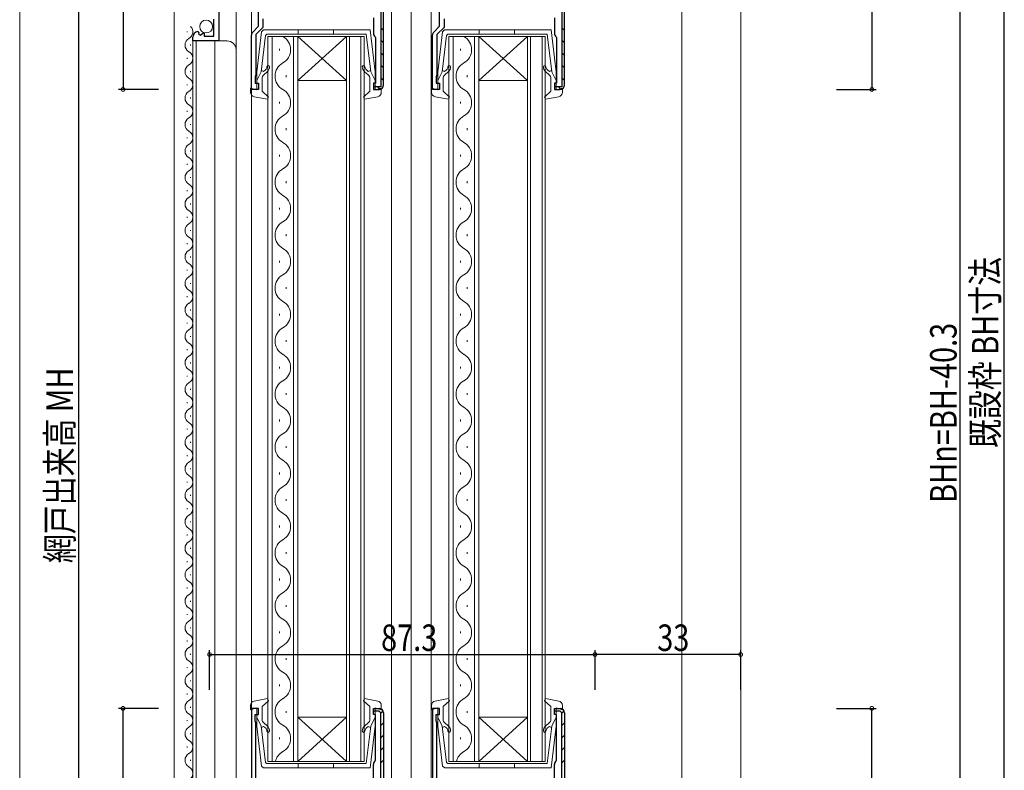
# Model space of a CAD drawing. Extents: x 0 to 1133, y 0 to 806.
# Drawn here: x 164 to 387, y 337 to 507 of the extents above; entities that cross this region are included whole.
import ezdxf

# ---------------------------------------------------------------- set-up
doc = ezdxf.new("R2010")
doc.units = 0
for name, color, linetype in [('YKK_11', 7, 'CONTINUOUS'), ('YKK_12', 2, 'CONTINUOUS'), ('YKK_13', 4, 'CONTINUOUS'), ('YKK_D', 6, 'CONTINUOUS'), ('YSS_K', 3, 'CONTINUOUS')]:
    doc.layers.add(name, color=color, linetype=linetype)
doc.styles.get("Standard").update_dxf_attribs({"font": 'ROMANS.SHX', "bigfont": 'EXTFONT.SHX'})

msp = doc.modelspace()

# ---------------------------------------------------------------- linework, layer by layer
at = {"layer": 'YKK_11', "color": 7, "linetype": 'Continuous', "lineweight": 30}
for p, q in [((218.04, 505.6), (218.04, 543.3)), ((245.74, 543.3), (245.74, 491.9)), ((245.74, 543.3), (245.74, 491.9)), ((246.34, 492.3), (246.34, 543.3)), ((259.04, 505.6), (259.04, 543.3)), ((286.74, 543.3), (286.74, 491.9)), ((286.74, 543.3), (286.74, 491.9)), ((287.34, 492.3), (287.34, 543.3)), ((209.04, 508.9), (209.04, 502.3)), ((207.94, 503.4), (207.94, 507.2)), ((219.04, 507.3), (219.04, 505.33)), ((244.04, 507.5), (244.04, 504)), ((260.04, 507.3), (260.04, 505.33)), ((285.04, 507.5), (285.04, 504)), ((204.32, 504.4), (204.53, 504.15)), ((204.53, 504.15), (204.45, 503.83)), ((204.92, 503.56), (205.49, 504.14)), ((205.49, 504.14), (205.74, 504.04)), ((205.74, 504.04), (205.74, 503.4)), ((216.73, 504.29), (218.04, 505.6)), ((219.04, 505.33), (217.44, 503.73)), ((257.73, 504.29), (259.04, 505.6)), ((260.04, 505.33), (258.44, 503.73)), ((203.14, 502.3), (203.14, 503.11)), ((209.04, 502.3), (203.14, 502.3)), ((204.45, 503.83), (204.92, 503.56)), ((205.74, 503.4), (207.94, 503.4)), ((216.44, 491.3), (216.44, 503.59)), ((217.44, 503.73), (217.44, 494.6)), ((244.43, 503.21), (244.54, 502.98)), ((244.54, 502.98), (244.54, 492.7)), ((257.44, 491.3), (257.44, 503.59)), ((258.44, 503.73), (258.44, 494.6)), ((285.43, 503.21), (285.54, 502.98)), ((285.54, 502.98), (285.54, 492.7)), ((217.34, 494.38), (217.24, 494.15)), ((217.24, 494.15), (217.24, 492.7)), ((217.44, 494.6), (217.34, 494.38)), ((258.34, 494.38), (258.24, 494.15)), ((258.24, 494.15), (258.24, 492.7)), ((258.44, 494.6), (258.34, 494.38)), ((218.04, 491.3), (216.44, 491.3)), ((217.24, 492.7), (218.04, 492.7)), ((218.04, 492.7), (218.04, 491.3)), ((244.04, 492.7), (244.04, 491.3)), ((244.54, 492.7), (244.04, 492.7)), ((244.04, 491.9), (244.04, 491.8)), ((245.74, 491.9), (244.04, 491.9)), ((244.04, 491.3), (245.34, 491.3)), ((259.04, 491.3), (257.44, 491.3)), ((258.24, 492.7), (259.04, 492.7)), ((259.04, 492.7), (259.04, 491.3)), ((285.04, 492.7), (285.04, 491.3)), ((285.54, 492.7), (285.04, 492.7)), ((285.04, 491.9), (285.04, 491.8)), ((286.74, 491.9), (285.04, 491.9)), ((285.04, 491.3), (286.34, 491.3)), ((216.44, 351.1), (216.44, 334.01)), ((218.04, 351.1), (216.44, 351.1)), ((218.04, 349.7), (218.04, 351.1)), ((244.04, 351.1), (245.34, 351.1)), ((244.04, 349.7), (244.04, 351.1)), ((244.04, 350.5), (244.04, 350.6)), ((245.34, 350.5), (244.04, 350.5)), ((245.34, 350.5), (244.04, 350.5)), ((245.74, 350.1), (245.34, 350.5)), ((257.44, 351.1), (257.44, 334.01)), ((259.04, 351.1), (257.44, 351.1)), ((259.04, 349.7), (259.04, 351.1)), ((285.04, 351.1), (286.34, 351.1)), ((285.04, 349.7), (285.04, 351.1)), ((285.04, 350.5), (285.04, 350.6)), ((286.34, 350.5), (285.04, 350.5)), ((286.34, 350.5), (285.04, 350.5)), ((286.74, 350.1), (286.34, 350.5)), ((217.24, 349.7), (218.04, 349.7)), ((217.24, 348.25), (217.24, 349.7)), ((217.34, 348.02), (217.24, 348.25)), ((217.44, 347.8), (217.34, 348.02)), ((244.54, 349.7), (244.04, 349.7)), ((244.54, 339.42), (244.54, 349.7)), ((245.74, 277.7), (245.74, 350.1)), ((246.34, 350.1), (246.34, 278.1)), ((258.24, 349.7), (259.04, 349.7)), ((258.24, 348.25), (258.24, 349.7)), ((258.34, 348.02), (258.24, 348.25)), ((258.44, 347.8), (258.34, 348.02)), ((285.54, 349.7), (285.04, 349.7)), ((285.54, 339.42), (285.54, 349.7)), ((286.74, 277.7), (286.74, 350.1)), ((287.34, 350.1), (287.34, 278.1)), ((217.44, 333.87), (217.44, 347.8)), ((258.44, 333.87), (258.44, 347.8)), ((244.43, 339.19), (244.54, 339.42)), ((285.43, 339.19), (285.54, 339.42)), ((244.04, 334.9), (244.04, 338.4)), ((285.04, 334.9), (285.04, 338.4))]:
    msp.add_line(p, q, dxfattribs=at)
at = {"layer": 'YKK_11', "color": 7}
for p, q in [((245.74, 505.26), (246.34, 504.66)), ((286.74, 505.26), (287.34, 504.66)), ((245.74, 502.43), (246.34, 501.83)), ((286.74, 502.43), (287.34, 501.83)), ((245.74, 499.6), (246.34, 499)), ((286.74, 499.6), (287.34, 499)), ((245.74, 496.77), (246.34, 496.17)), ((286.74, 496.77), (287.34, 496.17)), ((245.74, 493.94), (246.34, 493.34)), ((286.74, 493.94), (287.34, 493.34)), ((244.96, 491.9), (245.54, 491.32)), ((285.96, 491.9), (286.54, 491.32)), ((245.74, 350.08), (246.23, 350.57)), ((286.74, 350.08), (287.23, 350.57)), ((245.74, 347.25), (246.34, 347.85)), ((286.74, 347.25), (287.34, 347.85)), ((245.74, 344.43), (246.34, 345.03)), ((286.74, 344.43), (287.34, 345.03)), ((245.74, 341.6), (246.34, 342.2)), ((286.74, 341.6), (287.34, 342.2)), ((245.74, 338.77), (246.34, 339.37)), ((286.74, 338.77), (287.34, 339.37))]:
    msp.add_line(p, q, dxfattribs=at)
at = {"layer": 'YKK_11', "color": 7, "linetype": 'Continuous', "lineweight": 30}
for centre, radius, start, end in [((204.44, 503.11), 1.3, 95.2159, 180), ((217.44, 503.59), 1, 135, 180), ((245.04, 504), 1, 180, 232.0201), ((258.44, 503.59), 1, 135, 180), ((286.04, 504), 1, 180, 232.0201), ((245.34, 492.3), 1, 270, 360), ((286.34, 492.3), 1, 270, 360), ((245.34, 350.1), 1, 0, 90), ((286.34, 350.1), 1, 0, 90), ((245.04, 338.4), 1, 127.9799, 180), ((286.04, 338.4), 1, 127.9799, 180)]:
    msp.add_arc(centre, radius, start, end, dxfattribs=at)
at = {"layer": 'YKK_12', "color": 2, "linetype": 'Continuous', "lineweight": 13}
for p, q in [((327.24, 557.1), (327.24, 287.5)), ((198.94, 547.3), (198.94, 260.1)), ((212.94, 547.3), (212.94, 260.1)), ((216.44, 544.3), (216.44, 278.1)), ((248.14, 544.3), (248.14, 324.72)), ((252.64, 544.3), (252.64, 278.1)), ((257.14, 544.3), (257.14, 278.1)), ((313.94, 510.3), (313.94, 312.1)), ((201.88, 504.25), (201.88, 504.45)), ((203.14, 502.3), (210.94, 502.3)), ((203.14, 502.3), (203.14, 305.1)), ((203.94, 502.3), (203.94, 305.1)), ((208.14, 502.3), (208.14, 305.1)), ((226.94, 503.3), (220.14, 503.3)), ((220.14, 503.3), (220.14, 339.1)), ((221.14, 339.1), (221.14, 503.3)), ((225.94, 503.3), (225.94, 339.1)), ((237.94, 503.3), (226.94, 493.3)), ((226.94, 503.3), (237.94, 493.3)), ((226.94, 503.3), (237.94, 503.3)), ((226.94, 339.1), (226.94, 503.3)), ((241.94, 503.3), (237.94, 503.3)), ((237.94, 503.3), (237.94, 339.1)), ((238.64, 339.1), (238.64, 503.3)), ((241.24, 503.3), (241.24, 339.1)), ((241.94, 339.1), (241.94, 503.3)), ((267.94, 503.3), (261.14, 503.3)), ((261.14, 503.3), (261.14, 339.1)), ((262.14, 339.1), (262.14, 503.3)), ((266.94, 503.3), (266.94, 339.1)), ((278.94, 503.3), (267.94, 493.3)), ((267.94, 503.3), (278.94, 493.3)), ((267.94, 503.3), (278.94, 503.3)), ((267.94, 339.1), (267.94, 503.3)), ((282.94, 503.3), (278.94, 503.3)), ((278.94, 503.3), (278.94, 339.1)), ((279.64, 339.1), (279.64, 503.3)), ((282.24, 503.3), (282.24, 339.1)), ((282.94, 339.1), (282.94, 503.3)), ((202.64, 501.25), (202.64, 501.45)), ((222.78, 500.5), (222.78, 500.1)), ((263.78, 500.5), (263.78, 500.1)), ((201.88, 498.25), (201.88, 498.45)), ((202.64, 495.25), (202.64, 495.45)), ((224.3, 494.5), (224.3, 494.1)), ((226.94, 493.3), (237.94, 493.3)), ((265.3, 494.5), (265.3, 494.1)), ((267.94, 493.3), (278.94, 493.3)), ((201.88, 492.25), (201.88, 492.45)), ((202.64, 489.25), (202.64, 489.45)), ((222.78, 488.5), (222.78, 488.1)), ((263.78, 488.5), (263.78, 488.1)), ((201.88, 486.25), (201.88, 486.45)), ((202.64, 483.25), (202.64, 483.45)), ((224.3, 482.5), (224.3, 482.1)), ((265.3, 482.5), (265.3, 482.1)), ((201.88, 480.25), (201.88, 480.45)), ((202.64, 477.25), (202.64, 477.45)), ((222.78, 476.5), (222.78, 476.1)), ((263.78, 476.5), (263.78, 476.1)), ((201.88, 474.25), (201.88, 474.45)), ((202.64, 471.25), (202.64, 471.45)), ((201.88, 468.25), (201.88, 468.45)), ((224.3, 470.5), (224.3, 470.1)), ((265.3, 470.5), (265.3, 470.1)), ((202.64, 465.25), (202.64, 465.45)), ((222.78, 464.5), (222.78, 464.1)), ((263.78, 464.5), (263.78, 464.1)), ((201.88, 462.25), (201.88, 462.45)), ((202.64, 459.25), (202.64, 459.45)), ((224.3, 458.5), (224.3, 458.1)), ((265.3, 458.5), (265.3, 458.1)), ((201.88, 456.25), (201.88, 456.45)), ((202.64, 453.25), (202.64, 453.45)), ((222.78, 452.5), (222.78, 452.1)), ((263.78, 452.5), (263.78, 452.1)), ((201.88, 450.25), (201.88, 450.45)), ((202.64, 447.25), (202.64, 447.45)), ((224.3, 446.5), (224.3, 446.1)), ((265.3, 446.5), (265.3, 446.1)), ((201.88, 444.25), (201.88, 444.45)), ((202.64, 441.25), (202.64, 441.45)), ((222.78, 440.5), (222.78, 440.1)), ((263.78, 440.5), (263.78, 440.1)), ((201.88, 438.25), (201.88, 438.45)), ((202.64, 435.25), (202.64, 435.45)), ((224.3, 434.5), (224.3, 434.1)), ((265.3, 434.5), (265.3, 434.1)), ((201.88, 432.25), (201.88, 432.45)), ((202.64, 429.25), (202.64, 429.45)), ((222.78, 428.5), (222.78, 428.1)), ((263.78, 428.5), (263.78, 428.1)), ((201.88, 426.25), (201.88, 426.45)), ((202.64, 423.25), (202.64, 423.45)), ((224.3, 422.5), (224.3, 422.1)), ((265.3, 422.5), (265.3, 422.1)), ((201.88, 420.25), (201.88, 420.45)), ((202.64, 417.25), (202.64, 417.45)), ((222.78, 416.5), (222.78, 416.1)), ((263.78, 416.5), (263.78, 416.1)), ((201.88, 414.25), (201.88, 414.45)), ((202.64, 411.25), (202.64, 411.45)), ((224.3, 410.5), (224.3, 410.1)), ((265.3, 410.5), (265.3, 410.1)), ((201.88, 408.25), (201.88, 408.45)), ((202.64, 405.25), (202.64, 405.45)), ((222.78, 404.5), (222.78, 404.1)), ((263.78, 404.5), (263.78, 404.1)), ((201.88, 402.25), (201.88, 402.45)), ((202.64, 399.25), (202.64, 399.45)), ((224.3, 398.5), (224.3, 398.1)), ((265.3, 398.5), (265.3, 398.1)), ((201.88, 396.25), (201.88, 396.45)), ((202.64, 393.25), (202.64, 393.45)), ((222.78, 392.5), (222.78, 392.1)), ((263.78, 392.5), (263.78, 392.1)), ((201.88, 390.25), (201.88, 390.45)), ((202.64, 387.25), (202.64, 387.45)), ((224.3, 386.5), (224.3, 386.1)), ((265.3, 386.5), (265.3, 386.1)), ((201.88, 384.25), (201.88, 384.45)), ((202.64, 381.25), (202.64, 381.45)), ((222.78, 380.5), (222.78, 380.1)), ((263.78, 380.5), (263.78, 380.1)), ((201.88, 378.25), (201.88, 378.45)), ((202.64, 375.25), (202.64, 375.45)), ((201.88, 372.25), (201.88, 372.45)), ((224.3, 374.5), (224.3, 374.1)), ((265.3, 374.5), (265.3, 374.1)), ((202.64, 369.25), (202.64, 369.45)), ((222.78, 368.5), (222.78, 368.1)), ((263.78, 368.5), (263.78, 368.1)), ((201.88, 366.25), (201.88, 366.45)), ((202.64, 363.25), (202.64, 363.45)), ((224.3, 362.5), (224.3, 362.1)), ((265.3, 362.5), (265.3, 362.1)), ((201.88, 360.25), (201.88, 360.45)), ((202.64, 357.25), (202.64, 357.45)), ((222.78, 356.5), (222.78, 356.1)), ((263.78, 356.5), (263.78, 356.1)), ((201.88, 354.25), (201.88, 354.45)), ((202.64, 351.25), (202.64, 351.45)), ((224.3, 350.5), (224.3, 350.1)), ((265.3, 350.5), (265.3, 350.1)), ((201.88, 348.25), (201.88, 348.45)), ((237.94, 339.1), (226.94, 349.1)), ((226.94, 339.1), (237.94, 349.1)), ((226.94, 349.1), (237.94, 349.1)), ((278.94, 339.1), (267.94, 349.1)), ((267.94, 339.1), (278.94, 349.1)), ((267.94, 349.1), (278.94, 349.1)), ((202.64, 345.25), (202.64, 345.45)), ((222.78, 344.5), (222.78, 344.1)), ((263.78, 344.5), (263.78, 344.1)), ((201.88, 342.25), (201.88, 342.45)), ((202.64, 339.25), (202.64, 339.45)), ((220.14, 339.1), (226.94, 339.1)), ((226.94, 339.1), (237.94, 339.1)), ((237.94, 339.1), (241.94, 339.1)), ((261.14, 339.1), (267.94, 339.1)), ((267.94, 339.1), (278.94, 339.1)), ((278.94, 339.1), (282.94, 339.1))]:
    msp.add_line(p, q, dxfattribs=at)
for centre, radius, start, end in [((201.42, 504.35), 1.72, 299.2025, 44.2921), ((203.1, 501.35), 1.72, 119.2025, 240.7975), ((210.94, 500.3), 2, 0, 90), ((221.86, 500.3), 3.44, 299.2025, 60.7975), ((262.86, 500.3), 3.44, 299.2025, 60.7975), ((201.42, 498.35), 1.72, 299.2025, 60.7975), ((225.22, 494.3), 3.44, 119.2025, 240.7975), ((266.22, 494.3), 3.44, 119.2025, 240.7975), ((203.1, 495.35), 1.72, 119.2025, 240.7975), ((201.42, 492.35), 1.72, 299.2025, 60.7975), ((203.1, 489.35), 1.72, 119.2025, 240.7975), ((221.86, 488.3), 3.44, 299.2025, 60.7975), ((262.86, 488.3), 3.44, 299.2025, 60.7975), ((201.42, 486.35), 1.72, 299.2025, 60.7975), ((203.1, 483.35), 1.72, 119.2025, 240.7975), ((225.22, 482.3), 3.44, 119.2025, 240.7975), ((266.22, 482.3), 3.44, 119.2025, 240.7975), ((201.42, 480.35), 1.72, 299.2025, 60.7975), ((203.1, 477.35), 1.72, 119.2025, 240.7975), ((221.86, 476.3), 3.44, 299.2025, 60.7975), ((262.86, 476.3), 3.44, 299.2025, 60.7975), ((201.42, 474.35), 1.72, 299.2025, 60.7975), ((203.1, 471.35), 1.72, 119.2025, 240.7975), ((225.22, 470.3), 3.44, 119.2025, 240.7975), ((266.22, 470.3), 3.44, 119.2025, 240.7975), ((201.42, 468.35), 1.72, 299.2025, 60.7975), ((203.1, 465.35), 1.72, 119.2025, 240.7975), ((221.86, 464.3), 3.44, 299.2025, 60.7975), ((262.86, 464.3), 3.44, 299.2025, 60.7975), ((201.42, 462.35), 1.72, 299.2025, 60.7975), ((203.1, 459.35), 1.72, 119.2025, 240.7975), ((225.22, 458.3), 3.44, 119.2025, 240.7975), ((266.22, 458.3), 3.44, 119.2025, 240.7975), ((201.42, 456.35), 1.72, 299.2025, 60.7975), ((221.86, 452.3), 3.44, 299.2025, 60.7975), ((262.86, 452.3), 3.44, 299.2025, 60.7975), ((203.1, 453.35), 1.72, 119.2025, 240.7975), ((201.42, 450.35), 1.72, 299.2025, 60.7975), ((203.1, 447.35), 1.72, 119.2025, 240.7975), ((225.22, 446.3), 3.44, 119.2025, 240.7975), ((266.22, 446.3), 3.44, 119.2025, 240.7975), ((201.42, 444.35), 1.72, 299.2025, 60.7975), ((203.1, 441.35), 1.72, 119.2025, 240.7975), ((221.86, 440.3), 3.44, 299.2025, 60.7975), ((262.86, 440.3), 3.44, 299.2025, 60.7975), ((201.42, 438.35), 1.72, 299.2025, 60.7975), ((225.22, 434.3), 3.44, 119.2025, 240.7975), ((266.22, 434.3), 3.44, 119.2025, 240.7975), ((203.1, 435.35), 1.72, 119.2025, 240.7975), ((201.42, 432.35), 1.72, 299.2025, 60.7975), ((203.1, 429.35), 1.72, 119.2025, 240.7975), ((221.86, 428.3), 3.44, 299.2025, 60.7975), ((262.86, 428.3), 3.44, 299.2025, 60.7975), ((201.42, 426.35), 1.72, 299.2025, 60.7975), ((203.1, 423.35), 1.72, 119.2025, 240.7975), ((225.22, 422.3), 3.44, 119.2025, 240.7975), ((266.22, 422.3), 3.44, 119.2025, 240.7975), ((201.42, 420.35), 1.72, 299.2025, 60.7975), ((221.86, 416.3), 3.44, 299.2025, 60.7975), ((262.86, 416.3), 3.44, 299.2025, 60.7975), ((203.1, 417.35), 1.72, 119.2025, 240.7975), ((201.42, 414.35), 1.72, 299.2025, 60.7975), ((203.1, 411.35), 1.72, 119.2025, 240.7975), ((225.22, 410.3), 3.44, 119.2025, 240.7975), ((266.22, 410.3), 3.44, 119.2025, 240.7975), ((201.42, 408.35), 1.72, 299.2025, 60.7975), ((203.1, 405.35), 1.72, 119.2025, 240.7975), ((221.86, 404.3), 3.44, 299.2025, 60.7975), ((262.86, 404.3), 3.44, 299.2025, 60.7975), ((201.42, 402.35), 1.72, 299.2025, 60.7975), ((203.1, 399.35), 1.72, 119.2025, 240.7975), ((225.22, 398.3), 3.44, 119.2025, 240.7975), ((266.22, 398.3), 3.44, 119.2025, 240.7975), ((201.42, 396.35), 1.72, 299.2025, 60.7975), ((203.1, 393.35), 1.72, 119.2025, 240.7975), ((221.86, 392.3), 3.44, 299.2025, 60.7975), ((262.86, 392.3), 3.44, 299.2025, 60.7975), ((201.42, 390.35), 1.72, 299.2025, 60.7975), ((203.1, 387.35), 1.72, 119.2025, 240.7975), ((225.22, 386.3), 3.44, 119.2025, 240.7975), ((266.22, 386.3), 3.44, 119.2025, 240.7975), ((201.42, 384.35), 1.72, 299.2025, 60.7975), ((203.1, 381.35), 1.72, 119.2025, 240.7975), ((221.86, 380.3), 3.44, 299.2025, 60.7975), ((262.86, 380.3), 3.44, 299.2025, 60.7975), ((201.42, 378.35), 1.72, 299.2025, 60.7975), ((225.22, 374.3), 3.44, 119.2025, 240.7975), ((266.22, 374.3), 3.44, 119.2025, 240.7975), ((203.1, 375.35), 1.72, 119.2025, 240.7975), ((201.42, 372.35), 1.72, 299.2025, 60.7975), ((203.1, 369.35), 1.72, 119.2025, 240.7975), ((221.86, 368.3), 3.44, 299.2025, 60.7975), ((262.86, 368.3), 3.44, 299.2025, 60.7975), ((201.42, 366.35), 1.72, 299.2025, 60.7975), ((203.1, 363.35), 1.72, 119.2025, 240.7975), ((225.22, 362.3), 3.44, 119.2025, 240.7975), ((266.22, 362.3), 3.44, 119.2025, 240.7975), ((201.42, 360.35), 1.72, 299.2025, 60.7975), ((221.86, 356.3), 3.44, 299.2025, 60.7975), ((262.86, 356.3), 3.44, 299.2025, 60.7975), ((203.1, 357.35), 1.72, 119.2025, 240.7975), ((201.42, 354.35), 1.72, 299.2025, 60.7975), ((203.1, 351.35), 1.72, 119.2025, 240.7975), ((225.22, 350.3), 3.44, 119.2025, 240.7975), ((266.22, 350.3), 3.44, 119.2025, 240.7975), ((201.42, 348.35), 1.72, 299.2025, 60.7975), ((203.1, 345.35), 1.72, 119.2025, 240.7975), ((221.86, 344.3), 3.44, 299.2025, 60.7975), ((262.86, 344.3), 3.44, 299.2025, 60.7975), ((201.42, 342.35), 1.72, 299.2025, 60.7975), ((225.22, 338.3), 3.44, 119.2025, 166.5396), ((266.22, 338.3), 3.44, 119.2025, 166.5396), ((203.1, 339.35), 1.72, 119.2025, 240.7975), ((201.42, 336.35), 1.72, 299.2025, 60.7975)]:
    msp.add_arc(centre, radius, start, end, dxfattribs=at)
at = {"layer": 'YKK_13', "color": 4, "linetype": 'Continuous', "lineweight": 13}
for p, q in [((217.64, 495.32), (218.69, 504.35)), ((218.69, 504.35), (219.18, 504.79)), ((219.18, 504.79), (243.34, 504.79)), ((227.04, 504.79), (227.04, 503.79)), ((235.04, 504.79), (235.04, 503.79)), ((243.34, 504.79), (244.44, 495.32)), ((258.64, 495.32), (259.69, 504.35)), ((259.69, 504.35), (260.18, 504.79)), ((260.18, 504.79), (284.34, 504.79)), ((268.04, 504.79), (268.04, 503.79)), ((276.04, 504.79), (276.04, 503.79)), ((284.34, 504.79), (285.44, 495.32)), ((219.61, 503.53), (218.65, 495.29)), ((219.61, 503.53), (219.91, 503.79)), ((219.91, 503.79), (231.04, 503.79)), ((231.04, 503.79), (242.44, 503.79)), ((242.44, 503.79), (243.43, 495.29)), ((260.61, 503.53), (259.65, 495.29)), ((260.61, 503.53), (260.91, 503.79)), ((260.91, 503.79), (272.04, 503.79)), ((272.04, 503.79), (283.44, 503.79)), ((283.44, 503.79), (284.43, 495.29)), ((217.64, 491.2), (217.64, 495.32)), ((218.65, 495.29), (217.64, 493.29)), ((218.69, 495.63), (219.18, 495.36)), ((219.18, 495.36), (219.62, 495.73)), ((220, 495.27), (219.2, 494.59)), ((242.88, 494.59), (242.07, 495.27)), ((242.46, 495.73), (242.9, 495.36)), ((242.9, 495.36), (243.39, 495.63)), ((243.39, 495.57), (243.39, 495.56)), ((243.43, 495.29), (244.44, 493.29)), ((244.44, 495.32), (244.44, 491.2)), ((258.64, 491.2), (258.64, 495.32)), ((259.65, 495.29), (258.64, 493.29)), ((259.69, 495.63), (260.18, 495.36)), ((260.18, 495.36), (260.62, 495.73)), ((261, 495.27), (260.2, 494.59)), ((283.88, 494.59), (283.07, 495.27)), ((283.46, 495.73), (283.9, 495.36)), ((283.9, 495.36), (284.39, 495.63)), ((284.39, 495.57), (284.39, 495.56)), ((284.43, 495.29), (285.44, 493.29)), ((285.44, 495.32), (285.44, 491.2)), ((218.84, 493.83), (218.84, 490.89)), ((243.24, 490.89), (243.24, 493.83)), ((259.84, 493.83), (259.84, 490.89)), ((284.24, 490.89), (284.24, 493.83)), ((216.24, 491.59), (217.64, 491.2)), ((216.24, 490.62), (216.24, 491.59)), ((218.84, 490.89), (220.3, 489.56)), ((241.78, 489.56), (243.24, 490.89)), ((244.44, 491.2), (245.84, 491.59)), ((245.84, 491.59), (245.84, 490.62)), ((257.24, 491.59), (258.64, 491.2)), ((257.24, 490.62), (257.24, 491.59)), ((259.84, 490.89), (261.3, 489.56)), ((282.78, 489.56), (284.24, 490.89)), ((285.44, 491.2), (286.84, 491.59)), ((286.84, 491.59), (286.84, 490.62)), ((220.06, 489.08), (217.06, 489.64)), ((220.3, 489.56), (220.06, 489.08)), ((242.02, 489.08), (241.78, 489.56)), ((245.02, 489.64), (242.02, 489.08)), ((261.06, 489.08), (258.06, 489.64)), ((261.3, 489.56), (261.06, 489.08)), ((283.02, 489.08), (282.78, 489.56)), ((286.02, 489.64), (283.02, 489.08)), ((220.06, 353.31), (217.06, 352.75)), ((218.84, 351.5), (220.3, 352.83)), ((220.3, 352.83), (220.06, 353.31)), ((242.02, 353.31), (241.78, 352.83)), ((241.78, 352.83), (243.24, 351.5)), ((245.02, 352.75), (242.02, 353.31)), ((261.06, 353.31), (258.06, 352.75)), ((259.84, 351.5), (261.3, 352.83)), ((261.3, 352.83), (261.06, 353.31)), ((283.02, 353.31), (282.78, 352.83)), ((282.78, 352.83), (284.24, 351.5)), ((286.02, 352.75), (283.02, 353.31)), ((216.24, 351.77), (216.24, 350.8)), ((216.24, 350.8), (217.64, 351.19)), ((217.64, 351.19), (217.64, 347.07)), ((218.84, 348.56), (218.84, 351.5)), ((243.24, 351.5), (243.24, 348.56)), ((244.44, 351.19), (245.84, 350.8)), ((244.44, 347.07), (244.44, 351.19)), ((245.84, 350.8), (245.84, 351.77)), ((257.24, 351.77), (257.24, 350.8)), ((257.24, 350.8), (258.64, 351.19)), ((258.64, 351.19), (258.64, 347.07)), ((259.84, 348.56), (259.84, 351.5)), ((284.24, 351.5), (284.24, 348.56)), ((285.44, 351.19), (286.84, 350.8)), ((285.44, 347.07), (285.44, 351.19)), ((286.84, 350.8), (286.84, 351.77)), ((218.65, 347.1), (217.64, 349.1)), ((243.43, 347.1), (244.44, 349.1)), ((259.65, 347.1), (258.64, 349.1)), ((284.43, 347.1), (285.44, 349.1)), ((217.64, 347.07), (218.69, 338.04)), ((219.61, 338.86), (218.65, 347.1)), ((218.69, 346.76), (219.18, 347.03)), ((219.18, 347.03), (219.62, 346.66)), ((220.01, 347.12), (219.2, 347.8)), ((242.88, 347.8), (242.08, 347.12)), ((242.44, 338.6), (243.43, 347.1)), ((242.46, 346.66), (242.9, 347.03)), ((242.9, 347.03), (243.39, 346.76)), ((243.34, 337.6), (244.44, 347.07)), ((243.4, 346.82), (243.39, 346.83)), ((258.64, 347.07), (259.69, 338.04)), ((260.61, 338.86), (259.65, 347.1)), ((259.69, 346.76), (260.18, 347.03)), ((260.18, 347.03), (260.62, 346.66)), ((261.01, 347.12), (260.2, 347.8)), ((283.88, 347.8), (283.08, 347.12)), ((283.44, 338.6), (284.43, 347.1)), ((283.46, 346.66), (283.9, 347.03)), ((283.9, 347.03), (284.39, 346.76)), ((284.34, 337.6), (285.44, 347.07)), ((284.4, 346.82), (284.39, 346.83)), ((218.69, 338.04), (219.19, 337.6)), ((219.19, 337.6), (243.34, 337.6)), ((219.61, 338.86), (219.91, 338.6)), ((219.91, 338.6), (231.04, 338.6)), ((227.04, 337.6), (227.04, 338.6)), ((231.04, 338.6), (242.44, 338.6)), ((235.04, 337.6), (235.04, 338.6)), ((259.69, 338.04), (260.19, 337.6)), ((260.19, 337.6), (284.34, 337.6)), ((260.61, 338.86), (260.91, 338.6)), ((260.91, 338.6), (272.04, 338.6)), ((268.04, 337.6), (268.04, 338.6)), ((272.04, 338.6), (283.44, 338.6)), ((276.04, 337.6), (276.04, 338.6))]:
    msp.add_line(p, q, dxfattribs=at)
msp.add_circle((206.17, 505.55), 1.45, dxfattribs=at)
for centre, radius, start, end in [((219.04, 496.42), 0.9, 310, 0), ((220.24, 496.42), 0.3, 0, 180), ((219.04, 496.42), 1.5, 310, 0), ((241.84, 496.42), 0.3, 0, 180), ((243.04, 496.42), 1.5, 180, 230), ((243.04, 496.42), 0.9, 180, 230), ((260.04, 496.42), 0.9, 310, 0), ((261.24, 496.42), 0.3, 0, 180), ((260.04, 496.42), 1.5, 310, 0), ((282.84, 496.42), 0.3, 0, 180), ((284.04, 496.42), 1.5, 180, 230), ((284.04, 496.42), 0.9, 180, 230), ((219.84, 493.83), 1, 130, 180), ((242.24, 493.83), 1, 0, 50), ((260.84, 493.83), 1, 130, 180), ((283.24, 493.83), 1, 0, 50), ((217.24, 490.62), 1, 180, 259.4878), ((244.84, 490.62), 1, 280.5121, 0), ((258.24, 490.62), 1, 180, 259.4878), ((285.84, 490.62), 1, 280.5121, 0), ((217.24, 351.77), 1, 100.5122, 180), ((244.84, 351.77), 1, 0, 79.4879), ((258.24, 351.77), 1, 100.5122, 180), ((285.84, 351.77), 1, 0, 79.4879), ((219.84, 348.56), 1, 180, 230), ((242.24, 348.56), 1, 310, 0), ((260.84, 348.56), 1, 180, 230), ((283.24, 348.56), 1, 310, 0), ((219.04, 345.97), 0.9, 0, 50), ((220.24, 345.97), 0.3, 180, 0), ((219.04, 345.97), 1.5, 0, 50), ((243.04, 345.97), 1.5, 130, 180), ((241.84, 345.97), 0.3, 180, 0), ((243.04, 345.97), 0.9, 130, 180), ((260.04, 345.97), 0.9, 0, 50), ((261.24, 345.97), 0.3, 180, 0), ((260.04, 345.97), 1.5, 0, 50), ((284.04, 345.97), 1.5, 130, 180), ((282.84, 345.97), 0.3, 180, 0), ((284.04, 345.97), 0.9, 130, 180)]:
    msp.add_arc(centre, radius, start, end, dxfattribs=at)
at = {"layer": 'YKK_D', "color": 6, "linetype": 'Continuous'}
for p, q in [((386.94, 285.5), (386.94, 573)), ((187.34, 544.3), (187.34, 491.3)), ((177.34, 265.1), (177.34, 542.3)), ((356.94, 541.3), (356.94, 491.3)), ((376.94, 289.1), (376.94, 536.3)), ((195.34, 491.3), (186.34, 491.3)), ((348.94, 491.3), (357.94, 491.3)), ((206.94, 355.3), (206.94, 364.3)), ((294.24, 355.3), (294.24, 364.3)), ((294.24, 355.3), (294.24, 364.3)), ((327.24, 355.3), (327.24, 364.3)), ((206.94, 363.3), (294.24, 363.3)), ((327.24, 363.3), (294.24, 363.3)), ((195.34, 351.1), (186.34, 351.1)), ((187.34, 277.1), (187.34, 351.1)), ((348.94, 351.1), (357.94, 351.1)), ((356.94, 284.1), (356.94, 351.1))]:
    msp.add_line(p, q, dxfattribs=at)
at = {"layer": 'YKK_D', "color": 6, "linetype": 'ByBlock', "const_width": 0.85}
for points in [[(187.34, 491.41, 1), (187.34, 491.19, 1)], [(356.94, 491.41, 1), (356.94, 491.19, 1)], [(207.05, 363.3, 1), (206.83, 363.3, 1)], [(294.35, 363.3, 1), (294.13, 363.3, 1)], [(294.13, 363.3, 1), (294.35, 363.3, 1)], [(327.13, 363.3, 1), (327.34, 363.3, 1)], [(187.34, 350.99, 1), (187.34, 351.21, 1)], [(356.94, 351, 1), (356.94, 351.21, 1)]]:
    msp.add_lwpolyline(points, format="xyb", close=True, dxfattribs=at)
at = {"layer": 'YSS_K', "color": 3, "linetype": 'Continuous', "lineweight": 13}
msp.add_line((163.94, 598), (163.94, 197.52), dxfattribs=at)

# ---------------------------------------------------------------- texts
at = {"layer": 'YKK_D', "color": 6, "linetype": 'Continuous', "width": 0.8}
for s, p in [('既設枠 BH寸法', (385.62, 410.09)), ('BHn=BH-40.3', (376.14, 397.66)), ('網戸出来高 MH', (176.01, 384))]:
    msp.add_text(s, height=6, rotation=90, dxfattribs=at).set_placement(p)
for s, p in [('87.3', (245.79, 364.1)), ('33', (308.34, 364.1))]:
    msp.add_text(s, height=6, dxfattribs=at).set_placement(p)

doc.saveas('drawing.dxf')
